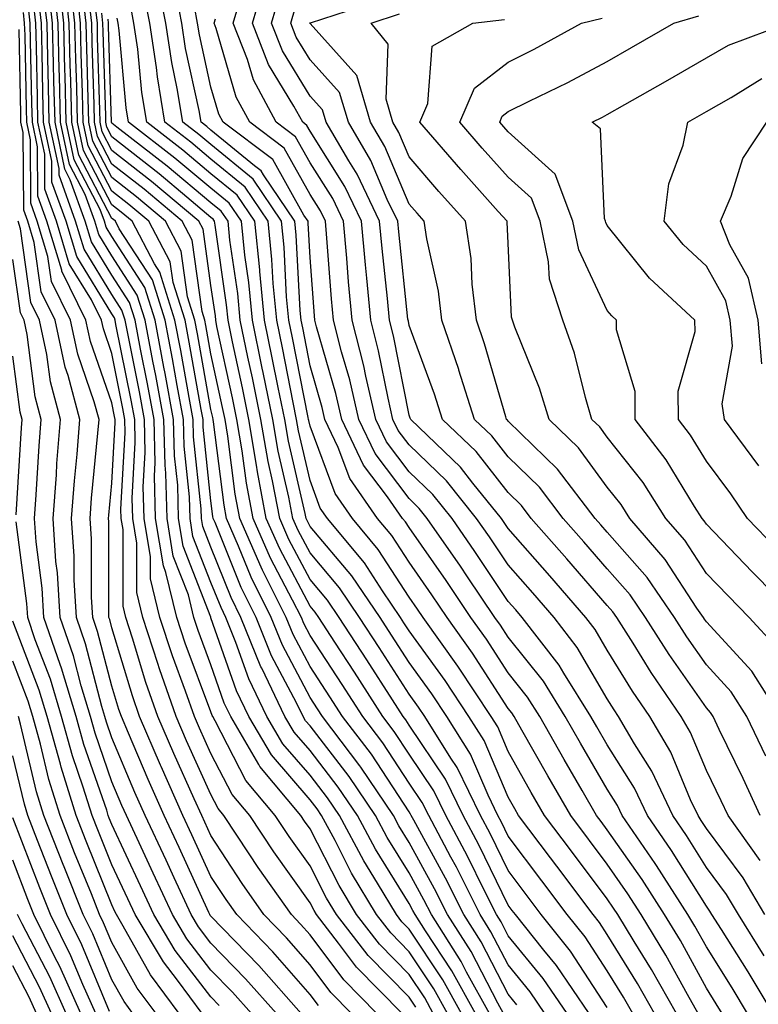
# Model space of a CAD drawing. Units: inches. Extents: x 1031843 to 1034483, y 7237178 to 7239818.
# Drawn here: x 1034369 to 1034443, y 7237413 to 7237512 of the extents above; entities that cross this region are included whole.
import ezdxf

# ---------------------------------------------------------------- set-up
doc = ezdxf.new("R2010")
doc.units = ezdxf.units.IN
doc.header["$MEASUREMENT"] = 0
doc.layers.add('Contour_10317237', color=7, linetype='Continuous', true_color=0xac6687)

msp = doc.modelspace()

# ---------------------------------------------------------------- linework, layer by layer
at = {"layer": 'Contour_10317237'}
for points in [[(1034411.917, 7237411.92, 2996), (1034410.55, 7237414.41, 2996), (1034408.05, 7237418.17, 2996), (1034406.194, 7237420.065, 2996), (1034404.749, 7237421.92, 2996), (1034402.249, 7237426.119, 2996), (1034400.569, 7237429.41, 2996), (1034399.222, 7237431.92, 2996), (1034398.753, 7237432.613, 2996), (1034398.05, 7237433.512, 2996), (1034394.163, 7237438.033, 2996), (1034391.878, 7237441.92, 2996), (1034390.628, 7237444.498, 2996), (1034388.05, 7237451.881, 2996), (1034388.03, 7237451.91, 2996), (1034388.03, 7237451.94, 2996), (1034385.237, 7237459.108, 2996), (1034384.788, 7237461.92, 2996), (1034384.691, 7237465.279, 2996), (1034384.378, 7237468.248, 2996), (1034384.28, 7237471.92, 2996), (1034383.421, 7237476.549, 2996), (1034383.304, 7237477.184, 2996), (1034382.405, 7237481.92, 2996), (1034381.37, 7237485.24, 2996), (1034378.05, 7237490.377, 2996), (1034377.464, 7237491.334, 2996), (1034377.288, 7237491.92, 2996), (1034376.859, 7237493.111, 2996), (1034374.241, 7237498.111, 2996), (1034373.441, 7237501.92, 2996), (1034373.323, 7237506.647, 2996), (1034373.304, 7237507.174, 2996), (1034373.187, 7237511.92, 2996), (1034372.679, 7237516.549, 2996)], [(1034413.323, 7237411.92, 2995), (1034411.448, 7237415.328, 2995), (1034408.05, 7237420.465, 2995), (1034407.327, 7237421.197, 2995), (1034406.761, 7237421.92, 2995), (1034404.866, 7237425.104, 2995), (1034403.48, 7237427.35, 2995), (1034401.019, 7237431.92, 2995), (1034399.827, 7237433.697, 2995), (1034398.05, 7237435.992, 2995), (1034395.316, 7237439.176, 2995), (1034393.694, 7237441.92, 2995), (1034391.859, 7237445.729, 2995), (1034390.569, 7237449.391, 2995), (1034389.554, 7237451.92, 2995), (1034389.066, 7237452.926, 2995), (1034388.05, 7237455.445, 2995), (1034386.234, 7237460.104, 2995), (1034385.941, 7237461.92, 2995), (1034385.882, 7237464.088, 2995), (1034385.335, 7237469.205, 2995), (1034385.276, 7237471.92, 2995), (1034384.632, 7237475.338, 2995), (1034384.163, 7237478.024, 2995), (1034383.421, 7237481.92, 2995), (1034382.132, 7237486.002, 2995), (1034378.792, 7237491.168, 2995), (1034378.401, 7237491.92, 2995), (1034378.206, 7237492.086, 2995), (1034378.05, 7237492.213, 2995), (1034374.71, 7237498.58, 2995), (1034374.007, 7237501.92, 2995), (1034373.909, 7237506.061, 2995), (1034373.851, 7237507.731, 2995), (1034373.753, 7237511.92, 2995), (1034373.226, 7237516.744, 2995)], [(1034435.023, 7237411.92, 2984), (1034432.503, 7237416.383, 2984), (1034430.765, 7237419.215, 2984), (1034429.124, 7237421.92, 2984), (1034428.694, 7237422.574, 2984), (1034428.05, 7237423.502, 2984), (1034424.437, 7237428.317, 2984), (1034421.722, 7237431.92, 2984), (1034420.374, 7237434.254, 2984), (1034418.05, 7237438.375, 2984), (1034416.995, 7237440.865, 2984), (1034416.331, 7237441.92, 2984), (1034413.03, 7237446.91, 2984), (1034412.952, 7237447.008, 2984), (1034409.456, 7237451.92, 2984), (1034408.89, 7237452.76, 2984), (1034408.05, 7237453.961, 2984), (1034404.925, 7237458.795, 2984), (1034402.347, 7237461.92, 2984), (1034400.589, 7237464.449, 2984), (1034398.05, 7237471.217, 2984), (1034397.913, 7237471.793, 2984), (1034397.894, 7237471.92, 2984), (1034397.855, 7237472.115, 2984), (1034396.292, 7237480.152, 2984), (1034395.921, 7237481.92, 2984), (1034395.687, 7237484.283, 2984), (1034395.433, 7237489.293, 2984), (1034395.159, 7237491.92, 2984), (1034392.308, 7237496.168, 2984), (1034388.05, 7237499.654, 2984), (1034386.819, 7237500.69, 2984), (1034385.218, 7237501.92, 2984), (1034384.651, 7237505.309, 2984), (1034384.085, 7237507.945, 2984), (1034383.499, 7237511.92, 2984), (1034382.601, 7237516.481, 2984)], [(1034408.714, 7237412.584, 2998), (1034408.05, 7237413.58, 2998), (1034403.909, 7237417.789, 2998), (1034400.706, 7237421.92, 2998), (1034399.71, 7237423.59, 2998), (1034398.05, 7237426.852, 2998), (1034395.941, 7237429.801, 2998), (1034394.534, 7237431.92, 2998), (1034391.585, 7237435.455, 2998), (1034388.48, 7237441.49, 2998), (1034388.226, 7237441.92, 2998), (1034388.167, 7237442.037, 2998), (1034388.05, 7237442.379, 2998), (1034385.452, 7237449.322, 2998), (1034384.612, 7237451.92, 2998), (1034383.499, 7237456.461, 2998), (1034383.245, 7237457.125, 2998), (1034382.464, 7237461.92, 2998), (1034382.347, 7237466.217, 2998), (1034382.425, 7237467.545, 2998), (1034382.308, 7237471.92, 2998), (1034381.644, 7237475.514, 2998), (1034380.941, 7237479.02, 2998), (1034380.394, 7237481.92, 2998), (1034379.827, 7237483.707, 2998), (1034378.05, 7237486.471, 2998), (1034375.98, 7237489.85, 2998), (1034375.355, 7237491.92, 2998), (1034373.851, 7237496.119, 2998), (1034373.304, 7237497.174, 2998), (1034372.308, 7237501.92, 2998), (1034372.191, 7237506.07, 2998), (1034372.171, 7237507.809, 2998), (1034372.054, 7237511.92, 2998), (1034371.663, 7237515.533, 2998)], [(1034410.491, 7237411.92, 2997), (1034409.632, 7237413.502, 2997), (1034408.05, 7237415.875, 2997), (1034405.062, 7237418.922, 2997), (1034402.737, 7237421.92, 2997), (1034400.98, 7237424.85, 2997), (1034398.05, 7237430.582, 2997), (1034397.503, 7237431.363, 2997), (1034397.132, 7237431.92, 2997), (1034392.991, 7237436.871, 2997), (1034392.894, 7237437.076, 2997), (1034390.042, 7237441.92, 2997), (1034389.398, 7237443.268, 2997), (1034388.05, 7237447.135, 2997), (1034386.741, 7237450.611, 2997), (1034386.312, 7237451.92, 2997), (1034385.765, 7237454.195, 2997), (1034384.241, 7237458.121, 2997), (1034383.616, 7237461.92, 2997), (1034383.499, 7237466.471, 2997), (1034383.421, 7237467.281, 2997), (1034383.304, 7237471.92, 2997), (1034382.484, 7237476.344, 2997), (1034382.191, 7237477.779, 2997), (1034381.409, 7237481.92, 2997), (1034380.609, 7237484.469, 2997), (1034378.05, 7237488.424, 2997), (1034376.722, 7237490.592, 2997), (1034376.312, 7237491.92, 2997), (1034375.355, 7237494.615, 2997), (1034373.773, 7237497.643, 2997), (1034372.874, 7237501.92, 2997), (1034372.757, 7237506.627, 2997), (1034372.737, 7237507.223, 2997), (1034372.62, 7237511.92, 2997), (1034372.171, 7237516.041, 2997)], [(1034414.749, 7237411.92, 2994), (1034412.366, 7237416.236, 2994), (1034409.71, 7237420.27, 2994), (1034408.655, 7237421.92, 2994), (1034408.441, 7237422.32, 2994), (1034408.05, 7237423.053, 2994), (1034404.651, 7237428.531, 2994), (1034402.835, 7237431.92, 2994), (1034400.901, 7237434.781, 2994), (1034398.05, 7237438.473, 2994), (1034396.448, 7237440.328, 2994), (1034395.511, 7237441.92, 2994), (1034393.167, 7237446.813, 2994), (1034393.089, 7237446.949, 2994), (1034391.077, 7237451.92, 2994), (1034390.081, 7237453.942, 2994), (1034388.05, 7237459, 2994), (1034387.23, 7237461.1, 2994), (1034387.093, 7237461.92, 2994), (1034387.073, 7237462.897, 2994), (1034386.292, 7237470.172, 2994), (1034386.253, 7237471.92, 2994), (1034385.843, 7237474.127, 2994), (1034385.003, 7237478.873, 2994), (1034384.417, 7237481.92, 2994), (1034382.894, 7237486.764, 2994), (1034382.347, 7237487.623, 2994), (1034380.081, 7237491.92, 2994), (1034378.987, 7237492.848, 2994), (1034378.05, 7237493.58, 2994), (1034375.179, 7237499.059, 2994), (1034374.573, 7237501.92, 2994), (1034374.495, 7237505.475, 2994), (1034374.417, 7237508.277, 2994), (1034374.319, 7237511.92, 2994), (1034373.851, 7237516.11, 2994)], [(1034416.155, 7237411.92, 2993), (1034413.851, 7237416.11, 2993), (1034413.304, 7237417.174, 2993), (1034410.296, 7237421.92, 2993), (1034409.534, 7237423.414, 2993), (1034408.05, 7237426.129, 2993), (1034405.843, 7237429.703, 2993), (1034404.651, 7237431.92, 2993), (1034401.995, 7237435.865, 2993), (1034398.05, 7237440.963, 2993), (1034397.601, 7237441.471, 2993), (1034397.347, 7237441.92, 2993), (1034396.683, 7237443.287, 2993), (1034394.163, 7237448.043, 2993), (1034392.601, 7237451.92, 2993), (1034391.097, 7237454.957, 2993), (1034388.48, 7237461.49, 2993), (1034388.284, 7237461.92, 2993), (1034388.245, 7237462.125, 2993), (1034388.05, 7237463.707, 2993), (1034387.249, 7237471.129, 2993), (1034387.249, 7237471.92, 2993), (1034387.054, 7237472.916, 2993), (1034385.843, 7237479.713, 2993), (1034385.433, 7237481.92, 2993), (1034384.222, 7237485.738, 2993), (1034383.929, 7237487.809, 2993), (1034381.761, 7237491.92, 2993), (1034379.749, 7237493.619, 2993), (1034378.05, 7237494.957, 2993), (1034375.648, 7237499.527, 2993), (1034375.159, 7237501.92, 2993), (1034375.081, 7237504.889, 2993), (1034374.964, 7237508.834, 2993), (1034374.886, 7237511.92, 2993), (1034374.495, 7237515.475, 2993)], [(1034437.21, 7237411.92, 2983), (1034436.136, 7237413.844, 2983), (1034433.948, 7237417.828, 2983), (1034431.487, 7237421.92, 2983), (1034430.14, 7237424.01, 2983), (1034428.05, 7237426.998, 2983), (1034424.359, 7237431.92, 2983), (1034422.054, 7237435.914, 2983), (1034419.417, 7237440.543, 2983), (1034418.636, 7237441.92, 2983), (1034418.421, 7237442.281, 2983), (1034418.05, 7237442.74, 2983), (1034414.437, 7237448.317, 2983), (1034411.878, 7237451.92, 2983), (1034410.335, 7237454.205, 2983), (1034408.05, 7237457.486, 2983), (1034406.312, 7237460.182, 2983), (1034404.866, 7237461.92, 2983), (1034402.073, 7237465.934, 2983), (1034400.901, 7237469.078, 2983), (1034399.554, 7237471.92, 2983), (1034399.261, 7237473.131, 2983), (1034398.05, 7237477.34, 2983), (1034397.308, 7237481.168, 2983), (1034397.151, 7237481.92, 2983), (1034397.054, 7237482.916, 2983), (1034396.644, 7237490.514, 2983), (1034396.507, 7237491.92, 2983), (1034393.343, 7237496.617, 2983), (1034393.128, 7237497.008, 2983), (1034392.444, 7237497.526, 2983), (1034388.05, 7237501.129, 2983), (1034387.62, 7237501.49, 2983), (1034387.054, 7237501.92, 2983), (1034386.859, 7237503.111, 2983), (1034385.472, 7237509.352, 2983), (1034385.101, 7237511.92, 2983), (1034384.398, 7237515.582, 2983)], [(1034443.89, 7237417.76, 2979), (1034441.292, 7237421.92, 2979), (1034440.081, 7237423.961, 2979), (1034438.05, 7237426.686, 2979), (1034436.038, 7237429.908, 2979), (1034434.651, 7237431.92, 2979), (1034432.542, 7237436.412, 2979), (1034430.804, 7237439.176, 2979), (1034429.183, 7237441.92, 2979), (1034428.734, 7237442.594, 2979), (1034428.05, 7237443.697, 2979), (1034425.023, 7237448.893, 2979), (1034422.679, 7237451.92, 2979), (1034420.53, 7237454.391, 2979), (1034418.05, 7237457.223, 2979), (1034416.175, 7237460.045, 2979), (1034414.866, 7237461.92, 2979), (1034411.819, 7237465.699, 2979), (1034408.05, 7237469.332, 2979), (1034406.937, 7237470.807, 2979), (1034406.409, 7237471.92, 2979), (1034405.921, 7237474.059, 2979), (1034404.964, 7237478.834, 2979), (1034404.183, 7237481.92, 2979), (1034403.792, 7237486.188, 2979), (1034403.636, 7237487.516, 2979), (1034403.245, 7237491.92, 2979), (1034401.566, 7237495.436, 2979), (1034398.05, 7237501.031, 2979), (1034397.737, 7237501.598, 2979), (1034397.308, 7237501.92, 2979), (1034396.429, 7237503.541, 2979), (1034393.87, 7237507.731, 2979), (1034392.23, 7237511.92, 2979), (1034393.558, 7237516.412, 2979)], [(1034404.788, 7237411.92, 3000), (1034401.448, 7237415.328, 3000), (1034398.05, 7237419.869, 3000), (1034397.093, 7237420.963, 3000), (1034396.175, 7237421.92, 3000), (1034392.816, 7237426.676, 3000), (1034391.917, 7237428.053, 3000), (1034389.359, 7237431.92, 3000), (1034388.773, 7237432.633, 3000), (1034388.05, 7237434.029, 3000), (1034385.589, 7237439.469, 3000), (1034384.534, 7237441.92, 3000), (1034382.855, 7237446.725, 3000), (1034382.679, 7237447.281, 3000), (1034381.175, 7237451.92, 3000), (1034380.569, 7237454.44, 3000), (1034380.569, 7237459.41, 3000), (1034380.159, 7237461.92, 3000), (1034380.101, 7237463.961, 3000), (1034380.394, 7237469.567, 3000), (1034380.355, 7237471.92, 3000), (1034379.984, 7237473.854, 3000), (1034378.46, 7237481.51, 3000), (1034378.382, 7237481.92, 3000), (1034378.304, 7237482.174, 3000), (1034378.05, 7237482.565, 3000), (1034374.495, 7237488.365, 3000), (1034373.421, 7237491.92, 3000), (1034371.995, 7237495.875, 3000), (1034371.995, 7237497.985, 3000), (1034371.155, 7237501.92, 3000), (1034371.077, 7237504.957, 3000), (1034370.999, 7237508.961, 3000), (1034370.941, 7237511.92, 3000), (1034370.648, 7237514.518, 3000)], [(1034407.347, 7237411.92, 2999), (1034402.737, 7237416.617, 2999), (1034400.921, 7237419.049, 2999), (1034398.694, 7237421.92, 2999), (1034398.46, 7237422.32, 2999), (1034398.05, 7237423.111, 2999), (1034394.378, 7237428.248, 2999), (1034391.956, 7237431.92, 2999), (1034390.179, 7237434.049, 2999), (1034388.05, 7237438.18, 2999), (1034386.878, 7237440.758, 2999), (1034386.39, 7237441.92, 2999), (1034385.491, 7237444.488, 2999), (1034384.163, 7237448.033, 2999), (1034382.894, 7237451.92, 2999), (1034381.956, 7237455.817, 2999), (1034381.937, 7237458.024, 2999), (1034381.312, 7237461.92, 2999), (1034381.214, 7237465.094, 2999), (1034381.409, 7237468.561, 2999), (1034381.331, 7237471.92, 2999), (1034380.823, 7237474.684, 2999), (1034379.71, 7237480.26, 2999), (1034379.398, 7237481.92, 2999), (1034379.066, 7237482.936, 2999), (1034378.05, 7237484.518, 2999), (1034375.237, 7237489.108, 2999), (1034374.378, 7237491.92, 2999), (1034372.718, 7237496.588, 2999), (1034372.718, 7237497.262, 2999), (1034371.722, 7237501.92, 2999), (1034371.644, 7237505.514, 2999), (1034371.585, 7237508.385, 2999), (1034371.507, 7237511.92, 2999), (1034371.155, 7237515.026, 2999)], [(1034417.581, 7237411.92, 2992), (1034416.995, 7237412.975, 2992), (1034414.319, 7237418.18, 2992), (1034411.937, 7237421.92, 2992), (1034410.628, 7237424.508, 2992), (1034408.05, 7237429.215, 2992), (1034407.015, 7237430.885, 2992), (1034406.468, 7237431.92, 2992), (1034403.167, 7237436.803, 2992), (1034403.069, 7237436.94, 2992), (1034399.3, 7237441.92, 2992), (1034398.812, 7237442.682, 2992), (1034398.05, 7237443.844, 2992), (1034395.257, 7237449.127, 2992), (1034394.124, 7237451.92, 2992), (1034392.112, 7237455.983, 2992), (1034390.843, 7237459.117, 2992), (1034389.632, 7237461.92, 2992), (1034389.378, 7237463.248, 2992), (1034388.304, 7237471.666, 2992), (1034388.265, 7237471.92, 2992), (1034388.226, 7237472.096, 2992), (1034388.05, 7237472.916, 2992), (1034386.702, 7237480.563, 2992), (1034386.429, 7237481.92, 2992), (1034385.687, 7237484.274, 2992), (1034385.042, 7237488.912, 2992), (1034383.46, 7237491.92, 2992), (1034380.53, 7237494.391, 2992), (1034378.05, 7237496.324, 2992), (1034376.136, 7237499.996, 2992), (1034375.726, 7237501.92, 2992), (1034375.667, 7237504.303, 2992), (1034375.511, 7237509.381, 2992), (1034375.452, 7237511.92, 2992), (1034375.12, 7237514.84, 2992)], [(1034432.816, 7237411.92, 2985), (1034431.097, 7237414.977, 2985), (1034428.05, 7237419.918, 2985), (1034427.249, 7237421.129, 2985), (1034426.624, 7237421.92, 2985), (1034422.952, 7237426.822, 2985), (1034422.327, 7237427.643, 2985), (1034419.105, 7237431.92, 2985), (1034418.714, 7237432.594, 2985), (1034418.05, 7237433.776, 2985), (1034415.609, 7237439.488, 2985), (1034414.085, 7237441.92, 2985), (1034411.683, 7237445.563, 2985), (1034408.05, 7237450.582, 2985), (1034407.523, 7237451.393, 2985), (1034407.191, 7237451.92, 2985), (1034405.355, 7237454.606, 2985), (1034403.558, 7237457.418, 2985), (1034399.827, 7237461.92, 2985), (1034399.085, 7237462.965, 2985), (1034398.05, 7237465.758, 2985), (1034396.898, 7237470.758, 2985), (1034396.683, 7237471.92, 2985), (1034396.351, 7237473.629, 2985), (1034395.257, 7237479.137, 2985), (1034394.691, 7237481.92, 2985), (1034394.339, 7237485.641, 2985), (1034394.202, 7237488.072, 2985), (1034393.812, 7237491.92, 2985), (1034391.487, 7237495.367, 2985), (1034388.05, 7237498.19, 2985), (1034386.019, 7237499.889, 2985), (1034383.401, 7237501.92, 2985), (1034382.64, 7237506.5, 2985), (1034382.542, 7237507.428, 2985), (1034381.878, 7237511.92, 2985), (1034381.253, 7237515.133, 2985)], [(1034444.788, 7237411.92, 2980), (1034442.269, 7237416.129, 2980), (1034439.573, 7237420.406, 2980), (1034438.616, 7237421.92, 2980), (1034438.401, 7237422.281, 2980), (1034438.05, 7237422.76, 2980), (1034434.534, 7237428.404, 2980), (1034432.112, 7237431.92, 2980), (1034430.804, 7237434.674, 2980), (1034428.05, 7237439.049, 2980), (1034426.995, 7237440.865, 2980), (1034426.39, 7237441.92, 2980), (1034423.675, 7237446.305, 2980), (1034423.206, 7237447.086, 2980), (1034419.476, 7237451.92, 2980), (1034418.812, 7237452.682, 2980), (1034418.05, 7237453.541, 2980), (1034414.691, 7237458.57, 2980), (1034412.386, 7237461.92, 2980), (1034410.452, 7237464.322, 2980), (1034408.05, 7237466.627, 2980), (1034405.765, 7237469.645, 2980), (1034404.691, 7237471.92, 2980), (1034403.675, 7237476.295, 2980), (1034403.48, 7237477.34, 2980), (1034402.308, 7237481.92, 2980), (1034401.937, 7237485.807, 2980), (1034401.761, 7237488.209, 2980), (1034401.429, 7237491.92, 2980), (1034400.335, 7237494.205, 2980), (1034398.05, 7237497.828, 2980), (1034396.585, 7237500.455, 2980), (1034394.632, 7237501.92, 2980), (1034392.327, 7237506.197, 2980), (1034391.741, 7237508.238, 2980), (1034390.296, 7237511.92, 2980), (1034391.234, 7237515.113, 2980)], [(1034443.968, 7237421.92, 2978), (1034441.78, 7237425.641, 2978), (1034438.05, 7237430.611, 2978), (1034437.542, 7237431.422, 2978), (1034437.21, 7237431.92, 2978), (1034436.448, 7237433.522, 2978), (1034434.456, 7237438.326, 2978), (1034432.347, 7237441.92, 2978), (1034430.609, 7237444.479, 2978), (1034428.05, 7237448.619, 2978), (1034426.839, 7237450.709, 2978), (1034425.901, 7237451.92, 2978), (1034422.249, 7237456.11, 2978), (1034418.05, 7237460.904, 2978), (1034417.64, 7237461.51, 2978), (1034417.366, 7237461.92, 2978), (1034414.495, 7237465.465, 2978), (1034413.226, 7237467.096, 2978), (1034408.206, 7237471.92, 2978), (1034408.167, 7237472.027, 2978), (1034408.05, 7237472.33, 2978), (1034406.468, 7237480.338, 2978), (1034406.058, 7237481.92, 2978), (1034405.862, 7237484.108, 2978), (1034405.316, 7237489.186, 2978), (1034405.062, 7237491.92, 2978), (1034402.796, 7237496.676, 2978), (1034401.976, 7237498.004, 2978), (1034399.671, 7237501.92, 2978), (1034399.3, 7237503.17, 2978), (1034398.05, 7237504.557, 2978), (1034395.257, 7237509.127, 2978), (1034394.163, 7237511.92, 2978), (1034395.042, 7237514.918, 2978)], [(1034398.89, 7237412.75, 3002), (1034398.05, 7237413.863, 3002), (1034394.28, 7237418.16, 3002), (1034390.648, 7237421.92, 3002), (1034389.573, 7237423.443, 3002), (1034388.05, 7237425.777, 3002), (1034386.116, 7237429.986, 3002), (1034385.218, 7237431.92, 3002), (1034383.011, 7237436.881, 3002), (1034382.952, 7237437.008, 3002), (1034380.843, 7237441.92, 3002), (1034380.12, 7237443.99, 3002), (1034378.05, 7237450.875, 3002), (1034377.835, 7237451.705, 3002), (1034377.757, 7237451.92, 3002), (1034377.737, 7237452.233, 3002), (1034377.737, 7237461.598, 3002), (1034377.698, 7237461.92, 3002), (1034377.737, 7237462.242, 3002), (1034378.05, 7237465.494, 3002), (1034378.382, 7237471.588, 3002), (1034378.382, 7237471.92, 3002), (1034378.323, 7237472.193, 3002), (1034378.05, 7237473.58, 3002), (1034375.901, 7237479.772, 3002), (1034375.433, 7237481.92, 3002), (1034373.011, 7237486.871, 3002), (1034372.991, 7237486.988, 3002), (1034371.487, 7237491.92, 3002), (1034370.569, 7237494.449, 3002), (1034370.55, 7237499.42, 3002), (1034370.023, 7237501.92, 3002), (1034369.964, 7237503.844, 3002), (1034369.847, 7237510.123, 3002), (1034369.808, 7237511.92, 3002), (1034369.632, 7237513.502, 3002)], [(1034402.249, 7237411.92, 3001), (1034400.159, 7237414.039, 3001), (1034398.05, 7237416.861, 3001), (1034395.687, 7237419.557, 3001), (1034393.401, 7237421.92, 3001), (1034391.194, 7237425.055, 3001), (1034388.05, 7237429.889, 3001), (1034387.112, 7237431.92, 3001), (1034386.37, 7237433.6, 3001), (1034384.3, 7237438.18, 3001), (1034382.698, 7237441.92, 3001), (1034381.487, 7237445.358, 3001), (1034380.14, 7237449.83, 3001), (1034379.456, 7237451.92, 3001), (1034379.183, 7237453.053, 3001), (1034379.183, 7237460.787, 3001), (1034378.987, 7237461.92, 3001), (1034378.968, 7237462.838, 3001), (1034379.398, 7237470.572, 3001), (1034379.359, 7237471.92, 3001), (1034379.163, 7237473.024, 3001), (1034378.05, 7237478.58, 3001), (1034377.191, 7237481.061, 3001), (1034377.015, 7237481.92, 3001), (1034375.999, 7237483.981, 3001), (1034373.753, 7237487.623, 3001), (1034372.444, 7237491.92, 3001), (1034371.292, 7237495.162, 3001), (1034371.273, 7237498.707, 3001), (1034370.589, 7237501.92, 3001), (1034370.53, 7237504.401, 3001), (1034370.433, 7237509.537, 3001), (1034370.374, 7237511.92, 3001), (1034370.14, 7237514.01, 3001)], [(1034418.929, 7237412.799, 2991), (1034418.05, 7237413.873, 2991), (1034415.316, 7237419.186, 2991), (1034413.577, 7237421.92, 2991), (1034411.722, 7237425.602, 2991), (1034408.519, 7237431.461, 2991), (1034408.265, 7237431.92, 2991), (1034408.187, 7237432.067, 2991), (1034408.05, 7237432.281, 2991), (1034404.241, 7237438.102, 2991), (1034401.331, 7237441.92, 2991), (1034400.042, 7237443.922, 2991), (1034398.05, 7237446.969, 2991), (1034396.331, 7237450.211, 2991), (1034395.648, 7237451.92, 2991), (1034393.265, 7237456.695, 2991), (1034393.128, 7237456.988, 2991), (1034390.96, 7237461.92, 2991), (1034390.491, 7237464.371, 2991), (1034389.749, 7237470.211, 2991), (1034389.476, 7237471.92, 2991), (1034389.222, 7237473.102, 2991), (1034388.05, 7237478.531, 2991), (1034387.542, 7237481.412, 2991), (1034387.444, 7237481.92, 2991), (1034387.171, 7237482.809, 2991), (1034386.136, 7237490.006, 2991), (1034385.14, 7237491.92, 2991), (1034381.292, 7237495.162, 2991), (1034378.05, 7237497.692, 2991), (1034376.605, 7237500.465, 2991), (1034376.292, 7237501.92, 2991), (1034376.253, 7237503.717, 2991), (1034376.058, 7237509.928, 2991), (1034376.019, 7237511.92, 2991), (1034375.765, 7237514.215, 2991)], [(1034421.761, 7237411.92, 2990), (1034420.257, 7237414.127, 2990), (1034418.05, 7237416.832, 2990), (1034416.312, 7237420.192, 2990), (1034415.218, 7237421.92, 2990), (1034412.816, 7237426.695, 2990), (1034412.269, 7237427.701, 2990), (1034410.023, 7237431.92, 2990), (1034409.378, 7237433.238, 2990), (1034408.05, 7237435.201, 2990), (1034405.394, 7237439.264, 2990), (1034403.382, 7237441.92, 2990), (1034401.292, 7237445.162, 2990), (1034398.05, 7237450.104, 2990), (1034397.425, 7237451.295, 2990), (1034397.171, 7237451.92, 2990), (1034396.292, 7237453.668, 2990), (1034394.046, 7237457.916, 2990), (1034392.308, 7237461.92, 2990), (1034391.624, 7237465.494, 2990), (1034391.214, 7237468.756, 2990), (1034390.667, 7237471.92, 2990), (1034390.218, 7237474.098, 2990), (1034388.655, 7237481.305, 2990), (1034388.538, 7237481.92, 2990), (1034388.499, 7237482.36, 2990), (1034388.05, 7237485.426, 2990), (1034387.249, 7237491.11, 2990), (1034386.819, 7237491.92, 2990), (1034382.054, 7237495.934, 2990), (1034378.05, 7237499.068, 2990), (1034377.073, 7237500.943, 2990), (1034376.859, 7237501.92, 2990), (1034376.839, 7237503.141, 2990), (1034376.605, 7237510.485, 2990), (1034376.585, 7237511.92, 2990), (1034376.39, 7237513.58, 2990)], [(1034430.628, 7237411.92, 2986), (1034429.691, 7237413.57, 2986), (1034428.05, 7237416.236, 2986), (1034425.804, 7237419.674, 2986), (1034424.007, 7237421.92, 2986), (1034421.448, 7237425.318, 2986), (1034418.05, 7237429.85, 2986), (1034417.366, 7237431.236, 2986), (1034417.015, 7237431.92, 2986), (1034416.019, 7237433.961, 2986), (1034414.241, 7237438.111, 2986), (1034411.859, 7237441.92, 2986), (1034410.355, 7237444.215, 2986), (1034408.05, 7237447.379, 2986), (1034406.273, 7237450.143, 2986), (1034405.12, 7237451.92, 2986), (1034402.269, 7237456.129, 2986), (1034398.05, 7237461.119, 2986), (1034397.776, 7237461.647, 2986), (1034397.659, 7237461.92, 2986), (1034397.562, 7237462.408, 2986), (1034395.862, 7237469.733, 2986), (1034395.491, 7237471.92, 2986), (1034394.827, 7237475.143, 2986), (1034394.241, 7237478.121, 2986), (1034393.46, 7237481.92, 2986), (1034392.991, 7237486.861, 2986), (1034392.972, 7237487.008, 2986), (1034392.464, 7237491.92, 2986), (1034390.687, 7237494.557, 2986), (1034388.05, 7237496.715, 2986), (1034385.218, 7237499.088, 2986), (1034381.566, 7237501.92, 2986), (1034381.058, 7237504.928, 2986), (1034380.667, 7237509.303, 2986), (1034380.276, 7237511.92, 2986), (1034379.925, 7237513.785, 2986)], [(1034439.632, 7237411.92, 2982), (1034439.046, 7237412.916, 2982), (1034438.05, 7237414.488, 2982), (1034435.433, 7237419.293, 2982), (1034433.831, 7237421.92, 2982), (1034431.585, 7237425.455, 2982), (1034428.05, 7237430.485, 2982), (1034427.444, 7237431.305, 2982), (1034426.976, 7237431.92, 2982), (1034425.511, 7237434.459, 2982), (1034423.694, 7237437.574, 2982), (1034421.234, 7237441.92, 2982), (1034420.003, 7237443.883, 2982), (1034418.05, 7237446.334, 2982), (1034415.862, 7237449.723, 2982), (1034414.28, 7237451.92, 2982), (1034411.78, 7237455.651, 2982), (1034408.05, 7237461.002, 2982), (1034407.698, 7237461.559, 2982), (1034407.386, 7237461.92, 2982), (1034405.882, 7237464.098, 2982), (1034403.441, 7237467.311, 2982), (1034401.273, 7237471.92, 2982), (1034400.648, 7237474.527, 2982), (1034398.714, 7237481.256, 2982), (1034398.538, 7237481.92, 2982), (1034398.499, 7237482.369, 2982), (1034398.05, 7237488.277, 2982), (1034397.874, 7237491.735, 2982), (1034397.855, 7237491.92, 2982), (1034397.425, 7237492.535, 2982), (1034394.28, 7237498.151, 2982), (1034389.28, 7237501.92, 2982), (1034388.851, 7237502.721, 2982), (1034388.05, 7237505.465, 2982), (1034386.878, 7237510.748, 2982), (1034386.702, 7237511.92, 2982), (1034386.39, 7237513.59, 2982)], [(1034443.499, 7237431.92, 2976), (1034441.78, 7237435.66, 2976), (1034439.359, 7237440.611, 2976), (1034438.734, 7237441.92, 2976), (1034438.46, 7237442.34, 2976), (1034438.05, 7237442.789, 2976), (1034434.3, 7237448.17, 2976), (1034431.917, 7237451.92, 2976), (1034430.355, 7237454.215, 2976), (1034428.05, 7237456.832, 2976), (1034425.687, 7237459.547, 2976), (1034423.597, 7237461.92, 2976), (1034421.194, 7237465.065, 2976), (1034418.05, 7237468.131, 2976), (1034416.39, 7237470.26, 2976), (1034414.651, 7237471.92, 2976), (1034413.069, 7237476.891, 2976), (1034413.069, 7237476.94, 2976), (1034411.351, 7237481.92, 2976), (1034410.999, 7237484.869, 2976), (1034409.827, 7237490.133, 2976), (1034409.573, 7237491.92, 2976), (1034408.851, 7237492.721, 2976), (1034408.05, 7237493.658, 2976), (1034405.609, 7237499.469, 2976), (1034404.163, 7237501.92, 2976), (1034402.776, 7237506.647, 2976), (1034398.05, 7237511.881, 2976), (1034398.03, 7237511.91, 2976), (1034398.03, 7237511.94, 2976), (1034398.05, 7237511.949, 2976), (1034398.089, 7237511.949, 2976), (1034405.55, 7237514.42, 2976)], [(1034397.151, 7237411.92, 3003), (1034392.894, 7237416.764, 3003), (1034388.05, 7237421.754, 3003), (1034387.972, 7237421.842, 3003), (1034387.933, 7237421.92, 3003), (1034387.835, 7237422.135, 3003), (1034384.827, 7237428.688, 3003), (1034383.323, 7237431.92, 3003), (1034381.702, 7237435.572, 3003), (1034379.71, 7237440.25, 3003), (1034379.007, 7237441.92, 3003), (1034378.753, 7237442.623, 3003), (1034378.05, 7237444.967, 3003), (1034376.605, 7237450.485, 3003), (1034376.116, 7237451.92, 3003), (1034375.999, 7237453.981, 3003), (1034375.98, 7237459.85, 3003), (1034375.843, 7237461.92, 3003), (1034375.999, 7237463.971, 3003), (1034376.644, 7237470.514, 3003), (1034376.761, 7237471.92, 3003), (1034376.273, 7237473.688, 3003), (1034374.612, 7237478.492, 3003), (1034373.87, 7237481.92, 3003), (1034371.956, 7237485.826, 3003), (1034371.585, 7237488.375, 3003), (1034370.511, 7237491.92, 3003), (1034369.866, 7237493.736, 3003), (1034369.827, 7237500.143, 3003), (1034369.456, 7237501.92, 3003), (1034369.417, 7237503.287, 3003), (1034369.28, 7237510.699, 3003), (1034369.241, 7237511.92, 3003), (1034369.124, 7237512.994, 3003)], [(1034423.987, 7237411.92, 2989), (1034421.585, 7237415.455, 2989), (1034418.05, 7237419.781, 2989), (1034417.327, 7237421.197, 2989), (1034416.859, 7237421.92, 2989), (1034415.667, 7237424.303, 2989), (1034413.948, 7237427.818, 2989), (1034411.761, 7237431.92, 2989), (1034410.55, 7237434.41, 2989), (1034408.05, 7237438.131, 2989), (1034406.546, 7237440.416, 2989), (1034405.413, 7237441.92, 2989), (1034402.523, 7237446.402, 2989), (1034400.55, 7237449.41, 2989), (1034398.929, 7237451.92, 2989), (1034398.577, 7237452.438, 2989), (1034398.05, 7237453.053, 2989), (1034394.984, 7237458.854, 2989), (1034393.636, 7237461.92, 2989), (1034392.757, 7237466.617, 2989), (1034392.659, 7237467.311, 2989), (1034391.878, 7237471.92, 2989), (1034391.234, 7237475.094, 2989), (1034390.218, 7237479.752, 2989), (1034389.769, 7237481.92, 2989), (1034389.612, 7237483.483, 2989), (1034388.46, 7237491.52, 2989), (1034388.421, 7237491.92, 2989), (1034388.265, 7237492.135, 2989), (1034388.05, 7237492.311, 2989), (1034385.628, 7237494.342, 2989), (1034382.835, 7237496.705, 2989), (1034378.05, 7237500.436, 2989), (1034377.542, 7237501.412, 2989), (1034377.425, 7237501.92, 2989), (1034377.425, 7237502.555, 2989), (1034377.171, 7237511.031, 2989), (1034377.132, 7237511.92, 2989), (1034377.034, 7237512.945, 2989)], [(1034443.499, 7237427.379, 2977), (1034440.237, 7237431.92, 2977), (1034439.554, 7237433.414, 2977), (1034438.05, 7237436.471, 2977), (1034436.448, 7237440.318, 2977), (1034435.511, 7237441.92, 2977), (1034432.484, 7237446.354, 2977), (1034430.667, 7237449.313, 2977), (1034429.007, 7237451.92, 2977), (1034428.616, 7237452.486, 2977), (1034428.05, 7237453.141, 2977), (1034423.968, 7237457.828, 2977), (1034420.374, 7237461.92, 2977), (1034419.378, 7237463.238, 2977), (1034418.05, 7237464.527, 2977), (1034414.808, 7237468.678, 2977), (1034411.429, 7237471.92, 2977), (1034410.609, 7237474.479, 2977), (1034408.05, 7237481.402, 2977), (1034407.972, 7237481.832, 2977), (1034407.952, 7237481.92, 2977), (1034407.933, 7237482.037, 2977), (1034406.995, 7237490.856, 2977), (1034406.898, 7237491.92, 2977), (1034405.843, 7237494.127, 2977), (1034404.183, 7237498.053, 2977), (1034401.917, 7237501.92, 2977), (1034401.038, 7237504.908, 2977), (1034398.05, 7237508.219, 2977), (1034396.644, 7237510.514, 2977), (1034396.097, 7237511.92, 2977), (1034396.546, 7237513.424, 2977)], [(1034444.046, 7237437.926, 2975), (1034442.151, 7237441.92, 2975), (1034440.55, 7237444.42, 2975), (1034438.05, 7237447.135, 2975), (1034436.077, 7237449.957, 2975), (1034434.847, 7237451.92, 2975), (1034432.073, 7237455.943, 2975), (1034428.05, 7237460.524, 2975), (1034427.405, 7237461.266, 2975), (1034426.839, 7237461.92, 2975), (1034423.03, 7237466.891, 2975), (1034418.05, 7237471.735, 2975), (1034417.972, 7237471.832, 2975), (1034417.874, 7237471.92, 2975), (1034417.796, 7237472.174, 2975), (1034415.667, 7237479.537, 2975), (1034414.847, 7237481.92, 2975), (1034414.417, 7237485.553, 2975), (1034414.3, 7237488.17, 2975), (1034413.753, 7237491.92, 2975), (1034411.058, 7237494.928, 2975), (1034408.05, 7237498.434, 2975), (1034407.015, 7237500.885, 2975), (1034406.409, 7237501.92, 2975), (1034405.726, 7237504.244, 2975), (1034405.941, 7237509.811, 2975), (1034404.222, 7237511.92, 2975), (1034407.093, 7237512.877, 2975)], [(1034447.23, 7237451.92, 2972), (1034442.659, 7237456.529, 2972), (1034438.05, 7237461.324, 2972), (1034437.816, 7237461.686, 2972), (1034437.62, 7237461.92, 2972), (1034436.839, 7237463.131, 2972), (1034433.987, 7237467.848, 2972), (1034430.862, 7237471.92, 2972), (1034430.862, 7237474.723, 2972), (1034428.987, 7237480.973, 2972), (1034428.987, 7237481.92, 2972), (1034428.499, 7237482.369, 2972), (1034428.05, 7237482.926, 2972), (1034425.179, 7237489.049, 2972), (1034424.573, 7237491.92, 2972), (1034422.796, 7237496.666, 2972), (1034418.05, 7237500.953, 2972), (1034417.601, 7237501.461, 2972), (1034417.191, 7237501.92, 2972), (1034417.444, 7237502.516, 2972), (1034418.05, 7237502.985, 2972), (1034420.159, 7237504.039, 2972), (1034424.066, 7237505.914, 2972), (1034428.05, 7237508.043, 2972), (1034430.511, 7237509.449, 2972), (1034434.769, 7237511.92, 2972), (1034437.308, 7237512.672, 2972)], [(1034426.214, 7237411.92, 2988), (1034422.913, 7237416.774, 2988), (1034421.644, 7237418.326, 2988), (1034418.773, 7237421.92, 2988), (1034418.46, 7237422.33, 2988), (1034418.05, 7237422.887, 2988), (1034415.101, 7237428.961, 2988), (1034413.519, 7237431.92, 2988), (1034411.722, 7237435.592, 2988), (1034408.05, 7237441.061, 2988), (1034407.718, 7237441.578, 2988), (1034407.444, 7237441.92, 2988), (1034406.37, 7237443.6, 2988), (1034403.773, 7237447.643, 2988), (1034400.98, 7237451.92, 2988), (1034399.808, 7237453.668, 2988), (1034398.05, 7237455.738, 2988), (1034395.901, 7237459.781, 2988), (1034394.984, 7237461.92, 2988), (1034394.261, 7237465.709, 2988), (1034393.812, 7237467.672, 2988), (1034393.089, 7237471.92, 2988), (1034392.23, 7237476.1, 2988), (1034391.78, 7237478.199, 2988), (1034390.999, 7237481.92, 2988), (1034390.745, 7237484.615, 2988), (1034389.964, 7237490.016, 2988), (1034389.769, 7237491.92, 2988), (1034389.066, 7237492.945, 2988), (1034388.05, 7237493.785, 2988), (1034383.616, 7237497.486, 2988), (1034378.558, 7237501.422, 2988), (1034378.05, 7237501.813, 2988), (1034378.011, 7237501.881, 2988), (1034378.011, 7237501.969, 2988), (1034377.718, 7237511.578, 2988), (1034377.698, 7237511.92, 2988), (1034377.659, 7237512.311, 2988)], [(1034428.05, 7237412.555, 2987), (1034424.339, 7237418.219, 2987), (1034421.39, 7237421.92, 2987), (1034419.964, 7237423.824, 2987), (1034418.05, 7237426.363, 2987), (1034416.234, 7237430.104, 2987), (1034415.257, 7237431.92, 2987), (1034412.894, 7237436.764, 2987), (1034412.249, 7237437.721, 2987), (1034409.632, 7237441.92, 2987), (1034409.007, 7237442.867, 2987), (1034408.05, 7237444.176, 2987), (1034405.023, 7237448.893, 2987), (1034403.05, 7237451.92, 2987), (1034401.038, 7237454.899, 2987), (1034398.05, 7237458.434, 2987), (1034396.839, 7237460.709, 2987), (1034396.312, 7237461.92, 2987), (1034395.901, 7237464.059, 2987), (1034394.827, 7237468.697, 2987), (1034394.28, 7237471.92, 2987), (1034393.323, 7237476.656, 2987), (1034393.226, 7237477.096, 2987), (1034392.23, 7237481.92, 2987), (1034391.859, 7237485.738, 2987), (1034391.468, 7237488.512, 2987), (1034391.116, 7237491.92, 2987), (1034389.886, 7237493.756, 2987), (1034388.05, 7237495.25, 2987), (1034384.417, 7237498.287, 2987), (1034379.73, 7237501.92, 2987), (1034379.495, 7237503.365, 2987), (1034378.773, 7237511.188, 2987), (1034378.675, 7237511.92, 2987), (1034378.577, 7237512.438, 2987)], [(1034442.21, 7237411.92, 2981), (1034440.648, 7237414.518, 2981), (1034438.05, 7237418.649, 2981), (1034436.898, 7237420.768, 2981), (1034436.194, 7237421.92, 2981), (1034433.03, 7237426.891, 2981), (1034432.894, 7237427.076, 2981), (1034429.554, 7237431.92, 2981), (1034429.066, 7237432.945, 2981), (1034428.05, 7237434.567, 2981), (1034425.355, 7237439.215, 2981), (1034423.812, 7237441.92, 2981), (1034421.605, 7237445.475, 2981), (1034418.05, 7237449.918, 2981), (1034417.269, 7237451.129, 2981), (1034416.702, 7237451.92, 2981), (1034413.948, 7237456.031, 2981), (1034413.226, 7237457.096, 2981), (1034409.886, 7237461.92, 2981), (1034409.066, 7237462.936, 2981), (1034408.05, 7237463.922, 2981), (1034404.612, 7237468.483, 2981), (1034402.972, 7237471.92, 2981), (1034402.054, 7237475.914, 2981), (1034401.234, 7237478.736, 2981), (1034400.433, 7237481.92, 2981), (1034400.218, 7237484.088, 2981), (1034399.749, 7237490.221, 2981), (1034399.593, 7237491.92, 2981), (1034399.105, 7237492.965, 2981), (1034398.05, 7237494.635, 2981), (1034395.433, 7237499.303, 2981), (1034391.956, 7237501.92, 2981), (1034390.589, 7237504.459, 2981), (1034388.577, 7237511.393, 2981), (1034388.362, 7237511.92, 2981), (1034388.499, 7237512.369, 2981)], [(1034445.55, 7237441.92, 2974), (1034442.64, 7237446.5, 2974), (1034438.05, 7237451.481, 2974), (1034437.874, 7237451.735, 2974), (1034437.757, 7237451.92, 2974), (1034437.093, 7237452.867, 2974), (1034433.89, 7237457.77, 2974), (1034430.316, 7237461.92, 2974), (1034429.437, 7237463.307, 2974), (1034428.05, 7237465.065, 2974), (1034425.159, 7237469.029, 2974), (1034422.171, 7237471.92, 2974), (1034421.214, 7237475.084, 2974), (1034418.734, 7237481.236, 2974), (1034418.499, 7237481.92, 2974), (1034418.382, 7237482.252, 2974), (1034418.05, 7237489.723, 2974), (1034417.952, 7237491.832, 2974), (1034417.952, 7237491.92, 2974), (1034417.054, 7237492.916, 2974), (1034413.265, 7237497.135, 2974), (1034409.144, 7237501.92, 2974), (1034409.944, 7237503.815, 2974), (1034410.374, 7237509.596, 2974), (1034414.495, 7237511.92, 2974), (1034417.679, 7237512.291, 2974)], [(1034445.081, 7237448.951, 2973), (1034442.386, 7237451.92, 2973), (1034440.237, 7237454.108, 2973), (1034438.05, 7237456.373, 2973), (1034435.862, 7237459.723, 2973), (1034433.968, 7237461.92, 2973), (1034431.663, 7237465.533, 2973), (1034428.05, 7237470.133, 2973), (1034427.288, 7237471.158, 2973), (1034426.507, 7237471.92, 2973), (1034425.843, 7237474.127, 2973), (1034424.73, 7237478.61, 2973), (1034423.577, 7237481.92, 2973), (1034422.21, 7237486.09, 2973), (1034422.132, 7237487.828, 2973), (1034421.273, 7237491.92, 2973), (1034420.394, 7237494.264, 2973), (1034418.05, 7237496.383, 2973), (1034415.433, 7237499.303, 2973), (1034413.167, 7237501.92, 2973), (1034414.632, 7237505.348, 2973), (1034418.05, 7237507.985, 2973), (1034420.687, 7237509.293, 2973), (1034425.452, 7237511.92, 2973), (1034427.542, 7237512.428, 2973)], [(1034445.062, 7237458.932, 2971), (1034442.191, 7237461.92, 2971), (1034440.53, 7237464.391, 2971), (1034438.05, 7237467.692, 2971), (1034436.448, 7237470.328, 2971), (1034435.237, 7237471.92, 2971), (1034435.218, 7237474.752, 2971), (1034436.917, 7237480.787, 2971), (1034436.898, 7237481.92, 2971), (1034432.308, 7237486.178, 2971), (1034428.05, 7237491.481, 2971), (1034427.913, 7237491.783, 2971), (1034427.874, 7237491.92, 2971), (1034427.776, 7237492.193, 2971), (1034427.366, 7237501.236, 2971), (1034426.526, 7237501.92, 2971), (1034427.562, 7237502.418, 2971), (1034428.05, 7237502.682, 2971), (1034429.827, 7237503.697, 2971), (1034433.929, 7237506.031, 2971), (1034438.05, 7237508.404, 2971), (1034440.296, 7237509.684, 2971), (1034446.234, 7237511.92, 2971)], [(1034394.651, 7237411.92, 3004), (1034391.546, 7237415.426, 3004), (1034388.05, 7237419.039, 3004), (1034386.8, 7237420.67, 3004), (1034386.058, 7237421.92, 3004), (1034384.339, 7237425.641, 3004), (1034383.519, 7237427.399, 3004), (1034381.409, 7237431.92, 3004), (1034380.374, 7237434.254, 3004), (1034378.05, 7237439.772, 3004), (1034377.503, 7237441.363, 3004), (1034377.347, 7237441.92, 3004), (1034377.034, 7237442.936, 3004), (1034375.394, 7237449.254, 3004), (1034374.476, 7237451.92, 3004), (1034374.241, 7237455.729, 3004), (1034374.241, 7237458.111, 3004), (1034373.968, 7237461.92, 3004), (1034374.261, 7237465.709, 3004), (1034374.534, 7237468.395, 3004), (1034374.808, 7237471.92, 3004), (1034373.636, 7237476.344, 3004), (1034373.323, 7237477.203, 3004), (1034372.308, 7237481.92, 3004), (1034370.901, 7237484.781, 3004), (1034370.198, 7237489.772, 3004), (1034369.554, 7237491.92, 3004), (1034369.144, 7237493.024, 3004), (1034369.105, 7237500.865, 3004), (1034368.87, 7237501.92, 3004), (1034368.851, 7237502.731, 3004), (1034368.694, 7237511.276, 3004)], [(1034443.343, 7237467.213, 2970), (1034439.866, 7237471.92, 2970), (1034439.632, 7237473.502, 2970), (1034440.687, 7237479.293, 2970), (1034440.452, 7237481.92, 2970), (1034440.003, 7237483.883, 2970), (1034438.05, 7237487.399, 2970), (1034435.706, 7237489.586, 2970), (1034433.792, 7237491.92, 2970), (1034434.261, 7237495.709, 2970), (1034435.726, 7237499.586, 2970), (1034436.175, 7237501.92, 2970), (1034437.366, 7237502.594, 2970), (1034438.05, 7237502.994, 2970), (1034440.55, 7237504.41, 2970), (1034443.636, 7237506.334, 2970)], [(1034443.655, 7237477.516, 2969), (1034443.284, 7237481.92, 2969), (1034442.308, 7237486.178, 2969), (1034440.433, 7237489.537, 2969), (1034439.495, 7237491.92, 2969), (1034440.569, 7237494.44, 2969), (1034441.722, 7237498.248, 2969), (1034444.163, 7237501.92, 2969)], [(1034392.132, 7237411.92, 3005), (1034390.218, 7237414.088, 3005), (1034388.05, 7237416.324, 3005), (1034385.628, 7237419.488, 3005), (1034384.163, 7237421.92, 3005), (1034382.23, 7237426.1, 3005), (1034380.804, 7237429.176, 3005), (1034379.515, 7237431.92, 3005), (1034379.066, 7237432.936, 3005), (1034378.05, 7237435.338, 3005), (1034376.351, 7237440.231, 3005), (1034375.882, 7237441.92, 3005), (1034374.944, 7237445.026, 3005), (1034374.163, 7237448.033, 3005), (1034372.835, 7237451.92, 3005), (1034372.562, 7237456.422, 3005), (1034372.405, 7237457.565, 3005), (1034372.112, 7237461.92, 3005), (1034372.444, 7237466.315, 3005), (1034372.503, 7237467.457, 3005), (1034372.874, 7237471.92, 3005), (1034371.859, 7237475.719, 3005), (1034371.487, 7237478.473, 3005), (1034370.745, 7237481.92, 3005), (1034369.866, 7237483.727, 3005), (1034368.812, 7237491.158, 3005), (1034368.577, 7237491.92, 3005)], [(1034388.89, 7237412.75, 3006), (1034388.05, 7237413.61, 3006), (1034384.437, 7237418.307, 3006), (1034382.288, 7237421.92, 3006), (1034380.941, 7237424.811, 3006), (1034378.05, 7237431.002, 3006), (1034377.776, 7237431.656, 3006), (1034377.679, 7237431.92, 3006), (1034377.523, 7237432.457, 3006), (1034375.218, 7237439.088, 3006), (1034374.437, 7237441.92, 3006), (1034372.952, 7237446.813, 3006), (1034372.816, 7237447.154, 3006), (1034371.194, 7237451.92, 3006), (1034370.999, 7237454.879, 3006), (1034370.394, 7237459.567, 3006), (1034370.237, 7237461.92, 3006), (1034370.413, 7237464.293, 3006), (1034370.706, 7237469.254, 3006), (1034370.921, 7237471.92, 3006), (1034370.316, 7237474.195, 3006), (1034369.495, 7237480.475, 3006), (1034369.183, 7237481.92, 3006), (1034368.812, 7237482.682, 3006), (1034368.05, 7237488.063, 3006)], [(1034368.401, 7237462.272, 3007), (1034368.909, 7237471.051, 3007), (1034368.987, 7237471.92, 3007), (1034368.792, 7237472.662, 3007), (1034368.05, 7237478.307, 3007)], [(1034387.171, 7237411.92, 3007), (1034384.671, 7237415.309, 3007), (1034383.265, 7237417.135, 3007), (1034380.394, 7237421.92, 3007), (1034379.651, 7237423.522, 3007), (1034378.05, 7237426.959, 3007), (1034376.624, 7237430.485, 3007), (1034376.058, 7237431.92, 3007), (1034375.159, 7237434.801, 3007), (1034374.085, 7237437.945, 3007), (1034372.972, 7237441.92, 3007), (1034371.839, 7237445.699, 3007), (1034370.316, 7237449.645, 3007), (1034369.554, 7237451.92, 3007), (1034369.456, 7237453.326, 3007), (1034368.401, 7237461.578, 3007)], [(1034384.847, 7237411.92, 3008), (1034381.956, 7237415.826, 3008), (1034379.202, 7237420.768, 3008), (1034378.519, 7237421.92, 3008), (1034378.362, 7237422.233, 3008), (1034378.05, 7237422.916, 3008), (1034375.452, 7237429.322, 3008), (1034374.437, 7237431.92, 3008), (1034372.933, 7237436.803, 3008), (1034372.855, 7237437.115, 3008), (1034371.526, 7237441.92, 3008), (1034370.706, 7237444.586, 3008), (1034368.05, 7237451.559, 3008)], [(1034382.503, 7237411.92, 3009), (1034380.609, 7237414.488, 3009), (1034378.05, 7237419.098, 3009), (1034377.21, 7237421.09, 3009), (1034376.8, 7237421.92, 3009), (1034375.98, 7237424, 3009), (1034374.28, 7237428.16, 3009), (1034372.816, 7237431.92, 3009), (1034371.683, 7237435.563, 3009), (1034370.843, 7237439.127, 3009), (1034370.062, 7237441.92, 3009), (1034369.593, 7237443.463, 3009), (1034368.05, 7237447.516, 3009)], [(1034380.179, 7237411.92, 3010), (1034379.28, 7237413.141, 3010), (1034378.05, 7237415.348, 3010), (1034376.116, 7237419.977, 3010), (1034375.14, 7237421.92, 3010), (1034373.226, 7237426.754, 3010), (1034373.128, 7237426.988, 3010), (1034371.194, 7237431.92, 3010), (1034370.452, 7237434.322, 3010), (1034368.831, 7237441.149, 3010), (1034368.616, 7237441.92, 3010)], [(1034377.816, 7237412.145, 3011), (1034375.003, 7237418.873, 3011), (1034373.499, 7237421.92, 3011), (1034371.937, 7237425.807, 3011), (1034370.55, 7237429.41, 3011), (1034369.573, 7237431.92, 3011), (1034369.222, 7237433.082, 3011), (1034368.05, 7237437.965, 3011)], [(1034376.429, 7237411.92, 3012), (1034375.12, 7237414.86, 3012), (1034373.89, 7237417.76, 3012), (1034371.839, 7237421.92, 3012), (1034370.765, 7237424.625, 3012), (1034368.05, 7237431.676, 3012)], [(1034374.925, 7237411.92, 3013), (1034372.796, 7237416.676, 3013), (1034372.269, 7237417.701, 3013), (1034370.179, 7237421.92, 3013), (1034369.573, 7237423.443, 3013), (1034368.05, 7237427.408, 3013)], [(1034373.441, 7237411.92, 3014), (1034371.78, 7237415.641, 3014), (1034368.987, 7237420.983, 3014), (1034368.519, 7237421.92, 3014)], [(1034371.937, 7237411.92, 3015), (1034370.745, 7237414.606, 3015), (1034368.05, 7237419.772, 3015)], [(1034370.452, 7237411.92, 3016), (1034369.71, 7237413.58, 3016), (1034368.05, 7237416.754, 3016)]]:
    msp.add_polyline3d(points, dxfattribs=at)

doc.saveas('drawing.dxf')
